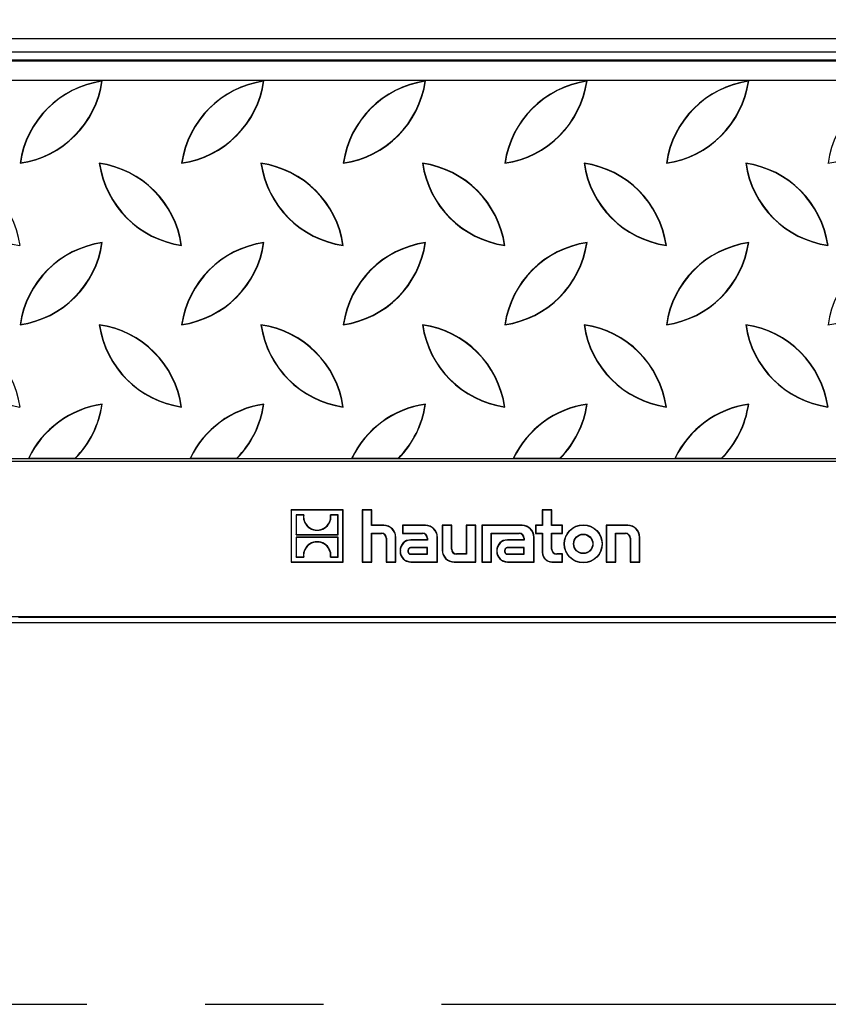
# Model space of a CAD drawing. Units: millimetres. Extents: x 84 to 4956, y 84 to 3480.
# Drawn here: x 1362 to 1570, y 581 to 835 of the extents above; entities that cross this region are included whole.
import ezdxf

# ---------------------------------------------------------------- set-up
doc = ezdxf.new("R2010")
doc.units = ezdxf.units.MM
doc.header["$LTSCALE"] = 12
doc.linetypes.add('CENTERX2', pattern=[20.32, 12.7, -2.54, 2.54, -2.54])
doc.layers.add('HAURATON_CENTERLINE', color=60, linetype='CENTERX2')
doc.layers.add('HAURATON_DIMENSIONING', color=1, linetype='Continuous')
doc.layers.add('HAURATON_PRODUCT_CONTOUR', color=7, linetype='Continuous', lineweight=25)
doc.styles.add('SLDTEXTSTYLE2', font='ARIAL.TTF', dxfattribs={"width": 0.948})
doc.dimstyles.new('SLDDIMSTYLE0', dxfattribs={"dimtxt": 42, "dimasz": 39.624, "dimexe": 0, "dimexo": 0.0625, "dimgap": 10.5, "dimtad": 1, "dimdec": 1, "dimrnd": 1e-09, "dimzin": 12, "dimdsep": 46, "dimtxsty": 'SLDTEXTSTYLE2', "dimsah": 1, "dimcen": 0.09, "dimadec": 0, "dimazin": 3, "dimtfac": 1, "dimtdec": 1, "dimtofl": 0, "dimtmove": 0, "dimatfit": 3, "dimfxl": 1, "dimfrac": 2, "dimtolj": 1, "dimtzin": 12, "dimarcsym": 0})

# ---------------------------------------------------------------- blocks, each defined once
blk = doc.blocks.new('_D_3')
at = {"layer": 'HAURATON_DIMENSIONING'}
for p, q in [((1428.45, 1050.35), (1524.7, 1050.35)), ((1524.7, 966.64), (1428.45, 966.64)), ((1226.58, 580.9), (1226.58, 961.9)), ((1726.58, 829.9), (1726.58, 961.9)), ((1226.58, 949.9), (1726.58, 949.9))]:
    blk.add_line(p, q, dxfattribs=at)
for centre, start, end in [((1428.45, 1008.49), 90, 270), ((1524.7, 1008.49), 270, 90)]:
    blk.add_arc(centre, 41.85, start, end, dxfattribs=at)
for points in [[(1226.58, 949.9), (1266.2, 943.8), (1266.2, 955.99)], [(1726.58, 949.9), (1686.95, 955.99), (1686.95, 943.8)]]:
    blk.add_solid(points, dxfattribs=at)
at = {"layer": 'HAURATON_DIMENSIONING', "insert": (1428.45, 1030.41), "char_height": 42, "attachment_point": 1, "style": 'SLDTEXTSTYLE2'}
blk.add_mtext('500', dxfattribs=at)

msp = doc.modelspace()

# ---------------------------------------------------------------- linework, layer by layer
at = {"layer": 'HAURATON_CENTERLINE'}
msp.add_line((1226.58, 580.9), (2226.58, 580.9), dxfattribs=at)
at = {"layer": 'HAURATON_PRODUCT_CONTOUR'}
for p, q in [((1227.58, 829.9), (2225.58, 829.9)), ((1227.58, 826.45), (2225.58, 826.45)), ((1229.58, 824.4), (2223.58, 824.4)), ((1229.58, 824.12), (2223.58, 824.12)), ((1229.58, 819.13), (2223.58, 819.13)), ((1382.85, 818.87), (1382.93, 818.95)), ((1424.51, 818.87), (1424.59, 818.95)), ((1466.17, 818.87), (1466.25, 818.95)), ((1507.83, 818.87), (1507.91, 818.95)), ((1549.49, 818.87), (1549.57, 818.95)), ((1361.8, 797.82), (1361.72, 797.74)), ((1382.24, 797.66), (1382.16, 797.74)), ((1403.46, 797.82), (1403.38, 797.74)), ((1423.9, 797.66), (1423.82, 797.74)), ((1445.12, 797.82), (1445.04, 797.74)), ((1465.56, 797.66), (1465.48, 797.74)), ((1486.78, 797.82), (1486.7, 797.74)), ((1507.22, 797.66), (1507.14, 797.74)), ((1528.44, 797.82), (1528.36, 797.74)), ((1548.88, 797.66), (1548.8, 797.74)), ((1570.1, 797.82), (1570.02, 797.74)), ((1382.85, 777.21), (1382.93, 777.29)), ((1424.51, 777.21), (1424.59, 777.29)), ((1466.17, 777.21), (1466.25, 777.29)), ((1507.83, 777.21), (1507.91, 777.29)), ((1549.49, 777.21), (1549.57, 777.29)), ((1361.64, 776.6), (1361.72, 776.52)), ((1403.3, 776.6), (1403.38, 776.52)), ((1444.96, 776.6), (1445.04, 776.52)), ((1486.62, 776.6), (1486.7, 776.52)), ((1528.28, 776.6), (1528.36, 776.52)), ((1569.94, 776.6), (1570.02, 776.52)), ((1361.8, 756.16), (1361.72, 756.08)), ((1382.24, 756), (1382.16, 756.08)), ((1403.46, 756.16), (1403.38, 756.08)), ((1423.9, 756), (1423.82, 756.08)), ((1445.12, 756.16), (1445.04, 756.08)), ((1465.56, 756), (1465.48, 756.08)), ((1486.78, 756.16), (1486.7, 756.08)), ((1507.22, 756), (1507.14, 756.08)), ((1528.44, 756.16), (1528.36, 756.08)), ((1548.88, 756), (1548.8, 756.08)), ((1570.1, 756.16), (1570.02, 756.08)), ((1361.64, 734.94), (1361.72, 734.86)), ((1382.85, 735.55), (1382.93, 735.63)), ((1403.3, 734.94), (1403.38, 734.86)), ((1424.51, 735.55), (1424.59, 735.63)), ((1444.96, 734.94), (1445.04, 734.86)), ((1466.17, 735.55), (1466.25, 735.63)), ((1486.62, 734.94), (1486.7, 734.86)), ((1507.83, 735.55), (1507.91, 735.63)), ((1528.28, 734.94), (1528.36, 734.86)), ((1549.49, 735.55), (1549.57, 735.63)), ((1569.94, 734.94), (1570.02, 734.86)), ((1229.58, 720.9), (2223.58, 720.9)), ((1334.31, 721.59), (1363.88, 721.59)), ((1363.99, 721.66), (1363.88, 721.59)), ((1363.88, 721.59), (1375.97, 721.59)), ((1363.99, 721.66), (1375.94, 721.66)), ((1375.94, 721.66), (1375.97, 721.59)), ((1375.97, 721.59), (1405.54, 721.59)), ((1405.65, 721.66), (1405.54, 721.59)), ((1405.54, 721.59), (1417.63, 721.59)), ((1405.65, 721.66), (1417.6, 721.66)), ((1417.6, 721.66), (1417.63, 721.59)), ((1417.63, 721.59), (1447.2, 721.59)), ((1447.31, 721.66), (1447.2, 721.59)), ((1447.2, 721.59), (1459.29, 721.59)), ((1447.31, 721.66), (1459.26, 721.66)), ((1459.26, 721.66), (1459.29, 721.59)), ((1459.29, 721.59), (1488.86, 721.59)), ((1488.97, 721.66), (1488.86, 721.59)), ((1488.86, 721.59), (1500.95, 721.59)), ((1488.97, 721.66), (1500.92, 721.66)), ((1500.92, 721.66), (1500.95, 721.59)), ((1500.95, 721.59), (1530.52, 721.59)), ((1530.63, 721.66), (1530.52, 721.59)), ((1530.52, 721.59), (1542.61, 721.59)), ((1530.63, 721.66), (1542.58, 721.66)), ((1542.58, 721.66), (1542.61, 721.59)), ((1542.61, 721.59), (1572.18, 721.59)), ((1431.58, 708.35), (1431.58, 694.9)), ((1445.06, 708.35), (1431.58, 708.35)), ((1431.65, 708.27), (1431.58, 708.35)), ((1444.98, 708.27), (1431.65, 708.27)), ((1431.65, 708.27), (1431.65, 694.97)), ((1444.98, 708.27), (1445.06, 708.35)), ((1444.98, 694.97), (1444.98, 708.27)), ((1445.06, 694.9), (1445.06, 708.35)), ((1449.96, 708.35), (1449.96, 694.9)), ((1452.44, 708.35), (1449.96, 708.35)), ((1450.03, 708.27), (1449.96, 708.35)), ((1452.37, 708.27), (1450.03, 708.27)), ((1450.03, 708.27), (1450.03, 694.97)), ((1452.37, 708.27), (1452.44, 708.35)), ((1452.37, 704.31), (1452.37, 708.27)), ((1452.44, 704.38), (1452.44, 708.35)), ((1498.84, 708.35), (1496.36, 708.35)), ((1496.36, 708.35), (1496.36, 704.38)), ((1496.44, 708.27), (1496.36, 708.35)), ((1496.44, 708.27), (1496.44, 704.31)), ((1498.77, 708.27), (1496.44, 708.27)), ((1498.77, 708.27), (1498.84, 708.35)), ((1498.77, 704.31), (1498.77, 708.27)), ((1498.84, 704.38), (1498.84, 708.35)), ((1432.87, 707.05), (1432.87, 701.96)), ((1432.87, 707.05), (1432.94, 706.98)), ((1434.86, 707.05), (1432.87, 707.05)), ((1432.94, 706.98), (1432.94, 702.03)), ((1434.77, 706.98), (1432.94, 706.98)), ((1434.86, 707.05), (1434.77, 706.98)), ((1441.78, 707.05), (1441.86, 706.98)), ((1443.77, 707.05), (1441.78, 707.05)), ((1443.69, 706.98), (1441.86, 706.98)), ((1443.77, 707.05), (1443.69, 706.98)), ((1443.69, 702.03), (1443.69, 706.98)), ((1443.77, 701.96), (1443.77, 707.05)), ((1452.37, 704.31), (1452.44, 704.38)), ((1455.52, 704.31), (1452.37, 704.31)), ((1455.52, 704.38), (1452.44, 704.38)), ((1455.52, 704.31), (1455.52, 704.38)), ((1466.25, 704.38), (1460.31, 704.38)), ((1460.31, 704.38), (1460.31, 702.27)), ((1460.39, 704.31), (1460.31, 704.38)), ((1460.39, 704.31), (1460.39, 702.35)), ((1466.25, 704.31), (1460.39, 704.31)), ((1466.25, 704.31), (1466.25, 704.38)), ((1473.02, 704.38), (1470.54, 704.38)), ((1470.54, 704.38), (1470.54, 698)), ((1470.62, 704.31), (1470.54, 704.38)), ((1470.62, 704.31), (1470.62, 698)), ((1472.95, 704.31), (1470.62, 704.31)), ((1472.95, 704.31), (1473.02, 704.38)), ((1472.95, 698.24), (1472.95, 704.31)), ((1473.02, 698.24), (1473.02, 704.38)), ((1479.2, 704.38), (1476.72, 704.38)), ((1476.72, 704.38), (1476.72, 697)), ((1476.79, 704.31), (1476.72, 704.38)), ((1479.13, 704.31), (1476.79, 704.31)), ((1476.79, 704.31), (1476.79, 696.93)), ((1479.13, 704.31), (1479.2, 704.38)), ((1479.13, 694.97), (1479.13, 704.31)), ((1479.2, 694.9), (1479.2, 704.38)), ((1491.15, 704.38), (1480.79, 704.38)), ((1480.79, 704.38), (1480.79, 694.9)), ((1480.86, 704.31), (1480.79, 704.38)), ((1491.15, 704.31), (1480.86, 704.31)), ((1480.86, 704.31), (1480.86, 694.97)), ((1491.15, 704.31), (1491.15, 704.38)), ((1496.36, 704.38), (1494.59, 704.38)), ((1494.59, 704.38), (1494.59, 702.27)), ((1494.66, 704.31), (1494.59, 704.38)), ((1494.66, 704.31), (1494.66, 702.35)), ((1496.44, 704.31), (1494.66, 704.31)), ((1496.44, 704.31), (1496.36, 704.38)), ((1498.77, 704.31), (1498.84, 704.38)), ((1501.46, 704.31), (1498.77, 704.31)), ((1501.53, 704.38), (1498.84, 704.38)), ((1501.46, 704.31), (1501.53, 704.38)), ((1501.46, 702.35), (1501.46, 704.31)), ((1501.53, 702.27), (1501.53, 704.38)), ((1518.4, 704.38), (1512.84, 704.38)), ((1512.84, 704.38), (1512.84, 694.9)), ((1512.91, 704.31), (1512.84, 704.38)), ((1512.91, 704.31), (1512.91, 694.97)), ((1518.4, 704.31), (1512.91, 704.31)), ((1518.4, 704.31), (1518.4, 704.38)), ((1432.87, 701.96), (1432.94, 702.03)), ((1432.87, 701.96), (1443.77, 701.96)), ((1432.87, 701.29), (1432.94, 701.21)), ((1443.77, 701.29), (1432.87, 701.29)), ((1432.87, 701.29), (1432.87, 696.2)), ((1432.94, 702.03), (1443.69, 702.03)), ((1443.69, 701.21), (1432.94, 701.21)), ((1432.94, 701.21), (1432.94, 696.27)), ((1443.77, 701.96), (1443.69, 702.03)), ((1443.77, 701.29), (1443.69, 701.21)), ((1443.69, 696.27), (1443.69, 701.21)), ((1443.77, 696.2), (1443.77, 701.29)), ((1452.37, 694.97), (1452.37, 702.35)), ((1452.37, 702.35), (1452.44, 702.27)), ((1452.37, 702.35), (1454.9, 702.35)), ((1452.44, 694.9), (1452.44, 702.27)), ((1452.44, 702.27), (1454.9, 702.27)), ((1454.9, 702.35), (1454.9, 702.27)), ((1456.14, 701.03), (1456.14, 694.9)), ((1456.21, 701.03), (1456.14, 701.03)), ((1456.21, 701.03), (1456.21, 694.97)), ((1458.54, 694.97), (1458.54, 701.28)), ((1458.54, 701.28), (1458.62, 701.28)), ((1458.62, 694.9), (1458.62, 701.28)), ((1460.39, 702.35), (1460.31, 702.27)), ((1460.31, 702.27), (1465.48, 702.27)), ((1460.39, 702.35), (1465.48, 702.35)), ((1466.72, 700.65), (1462.48, 700.65)), ((1462.48, 700.58), (1462.48, 700.65)), ((1465.48, 702.35), (1465.48, 702.27)), ((1466.72, 701.03), (1466.72, 700.65)), ((1466.8, 701.03), (1466.72, 701.03)), ((1466.8, 700.58), (1466.72, 700.65)), ((1466.8, 701.03), (1466.8, 700.58)), ((1469.27, 694.97), (1469.27, 701.28)), ((1469.27, 701.28), (1469.35, 701.28)), ((1469.35, 694.9), (1469.35, 701.28)), ((1483.19, 694.97), (1483.19, 702.35)), ((1483.19, 702.35), (1483.27, 702.27)), ((1483.19, 702.35), (1490.39, 702.35)), ((1483.27, 702.27), (1490.39, 702.27)), ((1483.27, 694.9), (1483.27, 702.27)), ((1491.63, 700.65), (1487.39, 700.65)), ((1487.39, 700.58), (1487.39, 700.65)), ((1490.39, 702.35), (1490.39, 702.27)), ((1491.63, 701.03), (1491.63, 700.65)), ((1491.7, 701.03), (1491.63, 701.03)), ((1491.7, 700.58), (1491.63, 700.65)), ((1491.7, 701.03), (1491.7, 700.58)), ((1494.18, 694.97), (1494.18, 701.28)), ((1494.18, 701.28), (1494.25, 701.28)), ((1494.25, 694.9), (1494.25, 701.28)), ((1494.66, 702.35), (1494.59, 702.27)), ((1494.59, 702.27), (1496.36, 702.27)), ((1494.66, 702.35), (1496.44, 702.35)), ((1496.44, 702.35), (1496.36, 702.27)), ((1496.36, 702.27), (1496.36, 697.38)), ((1496.44, 702.35), (1496.44, 697.38)), ((1498.77, 698.24), (1498.77, 702.35)), ((1498.77, 702.35), (1498.84, 702.27)), ((1498.77, 702.35), (1501.46, 702.35)), ((1498.84, 698.24), (1498.84, 702.27)), ((1498.84, 702.27), (1501.53, 702.27)), ((1501.46, 702.35), (1501.53, 702.27)), ((1515.24, 702.35), (1515.32, 702.27)), ((1515.24, 702.35), (1517.78, 702.35)), ((1515.24, 694.97), (1515.24, 702.35)), ((1515.32, 694.9), (1515.32, 702.27)), ((1515.32, 702.27), (1517.78, 702.27)), ((1517.78, 702.35), (1517.78, 702.27)), ((1519.02, 701.03), (1519.02, 694.9)), ((1519.09, 701.03), (1519.02, 701.03)), ((1519.09, 701.03), (1519.09, 694.97)), ((1521.42, 694.97), (1521.42, 701.28)), ((1521.42, 701.28), (1521.5, 701.28)), ((1521.5, 694.9), (1521.5, 701.28)), ((1466.8, 698.62), (1462.42, 698.62)), ((1462.42, 698.62), (1462.42, 698.54)), ((1466.72, 698.54), (1462.42, 698.54)), ((1466.8, 700.58), (1462.48, 700.58)), ((1466.8, 698.62), (1466.72, 698.54)), ((1466.72, 697), (1466.72, 698.54)), ((1466.8, 696.93), (1466.8, 698.62)), ((1472.95, 698.24), (1473.02, 698.24)), ((1491.7, 698.62), (1487.33, 698.62)), ((1487.33, 698.62), (1487.33, 698.54)), ((1491.63, 698.54), (1487.33, 698.54)), ((1491.7, 700.58), (1487.39, 700.58)), ((1491.7, 698.62), (1491.63, 698.54)), ((1491.63, 697), (1491.63, 698.54)), ((1491.7, 696.93), (1491.7, 698.62)), ((1498.77, 698.24), (1498.84, 698.24)), ((1432.87, 696.2), (1432.94, 696.27)), ((1432.87, 696.2), (1434.86, 696.2)), ((1432.94, 696.27), (1434.77, 696.27)), ((1434.86, 696.2), (1434.77, 696.27)), ((1441.78, 696.2), (1441.86, 696.27)), ((1441.78, 696.2), (1443.77, 696.2)), ((1441.86, 696.27), (1443.69, 696.27)), ((1443.77, 696.2), (1443.69, 696.27)), ((1459.69, 697.86), (1459.69, 697.69)), ((1459.77, 697.86), (1459.69, 697.86)), ((1459.77, 697.69), (1459.69, 697.69)), ((1459.77, 697.86), (1459.77, 697.69)), ((1461.73, 697.92), (1461.73, 697.62)), ((1461.73, 697.92), (1461.8, 697.92)), ((1461.73, 697.62), (1461.8, 697.62)), ((1461.8, 697.92), (1461.8, 697.62)), ((1462.42, 697), (1466.72, 697)), ((1462.42, 696.93), (1462.42, 697)), ((1462.42, 696.93), (1466.8, 696.93)), ((1466.8, 696.93), (1466.72, 697)), ((1470.62, 698), (1470.54, 698)), ((1476.72, 697), (1474.26, 697)), ((1474.26, 696.93), (1474.26, 697)), ((1476.79, 696.93), (1474.26, 696.93)), ((1476.79, 696.93), (1476.72, 697)), ((1484.6, 697.86), (1484.6, 697.69)), ((1484.67, 697.86), (1484.6, 697.86)), ((1484.67, 697.69), (1484.6, 697.69)), ((1484.67, 697.86), (1484.67, 697.69)), ((1486.64, 697.92), (1486.64, 697.62)), ((1486.64, 697.92), (1486.71, 697.92)), ((1486.64, 697.62), (1486.71, 697.62)), ((1486.71, 697.92), (1486.71, 697.62)), ((1487.33, 697), (1491.63, 697)), ((1487.33, 696.93), (1487.33, 697)), ((1487.33, 696.93), (1491.7, 696.93)), ((1491.7, 696.93), (1491.63, 697)), ((1496.44, 697.38), (1496.36, 697.38)), ((1501.53, 697), (1500.08, 697)), ((1500.08, 696.93), (1500.08, 697)), ((1501.46, 696.93), (1500.08, 696.93)), ((1501.46, 696.93), (1501.53, 697)), ((1501.46, 694.97), (1501.46, 696.93)), ((1501.53, 694.9), (1501.53, 697)), ((1431.65, 694.97), (1431.58, 694.9)), ((1431.58, 694.9), (1445.06, 694.9)), ((1431.65, 694.97), (1444.98, 694.97)), ((1444.98, 694.97), (1445.06, 694.9)), ((1450.03, 694.97), (1449.96, 694.9)), ((1449.96, 694.9), (1452.44, 694.9)), ((1450.03, 694.97), (1452.37, 694.97)), ((1452.37, 694.97), (1452.44, 694.9)), ((1456.21, 694.97), (1456.14, 694.9)), ((1456.14, 694.9), (1458.62, 694.9)), ((1456.21, 694.97), (1458.54, 694.97)), ((1458.54, 694.97), (1458.62, 694.9)), ((1462.48, 694.97), (1469.27, 694.97)), ((1462.48, 694.97), (1462.48, 694.9)), ((1462.48, 694.9), (1469.35, 694.9)), ((1469.27, 694.97), (1469.35, 694.9)), ((1473.64, 694.97), (1479.13, 694.97)), ((1473.64, 694.97), (1473.64, 694.9)), ((1473.64, 694.9), (1479.2, 694.9)), ((1479.13, 694.97), (1479.2, 694.9)), ((1480.86, 694.97), (1480.79, 694.9)), ((1480.79, 694.9), (1483.27, 694.9)), ((1480.86, 694.97), (1483.19, 694.97)), ((1483.19, 694.97), (1483.27, 694.9)), ((1487.39, 694.97), (1494.18, 694.97)), ((1487.39, 694.97), (1487.39, 694.9)), ((1487.39, 694.9), (1494.25, 694.9)), ((1494.18, 694.97), (1494.25, 694.9)), ((1498.84, 694.97), (1501.46, 694.97)), ((1498.84, 694.97), (1498.84, 694.9)), ((1498.84, 694.9), (1501.53, 694.9)), ((1501.46, 694.97), (1501.53, 694.9)), ((1512.91, 694.97), (1512.84, 694.9)), ((1512.84, 694.9), (1515.32, 694.9)), ((1512.91, 694.97), (1515.24, 694.97)), ((1515.24, 694.97), (1515.32, 694.9)), ((1519.09, 694.97), (1519.02, 694.9)), ((1519.02, 694.9), (1521.5, 694.9)), ((1519.09, 694.97), (1521.42, 694.97)), ((1521.42, 694.97), (1521.5, 694.9)), ((1355.97, 680.9), (1597.18, 680.9)), ((1591.78, 680.62), (1361.37, 680.62)), ((1227.58, 679.29), (2225.58, 679.29))]:
    msp.add_line(p, q, dxfattribs=at)
for radius in [4.91, 4.84, 2.51, 2.43]:
    msp.add_circle((1506.92, 699.6), radius, dxfattribs=at)
for centre, radius, start, end in [((1358.18, 822.48), 25, 278.1301, 351.8699), ((1386.47, 794.2), 25, 98.1301, 171.8699), ((1358.18, 822.48), 24.93, 278.3394, 351.6606), ((1386.47, 794.2), 24.93, 98.3394, 171.6606), ((1428.13, 794.2), 25, 98.1301, 171.8699), ((1399.84, 822.48), 25, 278.1301, 351.8699), ((1428.13, 794.2), 24.93, 98.3394, 171.6606), ((1399.84, 822.48), 24.93, 278.3394, 351.6606), ((1469.79, 794.2), 25, 98.1301, 171.8699), ((1441.5, 822.48), 25, 278.1301, 351.8699), ((1469.79, 794.2), 24.93, 98.3394, 171.6606), ((1441.5, 822.48), 24.93, 278.3394, 351.6606), ((1483.16, 822.48), 25, 278.1301, 351.8699), ((1511.45, 794.2), 25, 98.1301, 171.8699), ((1483.16, 822.48), 24.93, 278.3394, 351.6606), ((1511.45, 794.2), 24.93, 98.3394, 171.6606), ((1524.82, 822.48), 25, 278.1301, 351.8699), ((1553.11, 794.2), 25, 98.1301, 171.8699), ((1524.82, 822.48), 24.93, 278.3394, 351.6606), ((1553.11, 794.2), 24.93, 98.3394, 171.6606), ((1594.77, 794.2), 25, 98.1301, 171.8699), ((1566.48, 822.48), 25, 278.1301, 351.8699), ((1365.25, 801.27), 25, 188.1301, 261.8699), ((1336.97, 772.99), 25, 8.1301, 81.8699), ((1406.91, 801.27), 25, 188.1301, 261.8699), ((1378.63, 772.99), 25, 8.1301, 81.8699), ((1406.91, 801.27), 24.93, 188.3394, 261.6606), ((1378.63, 772.99), 24.93, 8.3394, 81.6606), ((1420.29, 772.99), 25, 8.1301, 81.8699), ((1448.57, 801.27), 25, 188.1301, 261.8699), ((1420.29, 772.99), 24.93, 8.3394, 81.6606), ((1448.57, 801.27), 24.93, 188.3394, 261.6606), ((1461.95, 772.99), 25, 8.1301, 81.8699), ((1490.23, 801.27), 25, 188.1301, 261.8699), ((1461.95, 772.99), 24.93, 8.3394, 81.6606), ((1490.23, 801.27), 24.93, 188.3394, 261.6606), ((1531.89, 801.27), 25, 188.1301, 261.8699), ((1503.61, 772.99), 25, 8.1301, 81.8699), ((1531.89, 801.27), 24.93, 188.3394, 261.6606), ((1503.61, 772.99), 24.93, 8.3394, 81.6606), ((1573.55, 801.27), 25, 188.1301, 261.8699), ((1545.27, 772.99), 25, 8.1301, 81.8699), ((1573.55, 801.27), 24.93, 188.3394, 261.6606), ((1545.27, 772.99), 24.93, 8.3394, 81.6606), ((1386.47, 752.54), 25, 98.1301, 171.8699), ((1358.18, 780.82), 25, 278.1301, 351.8699), ((1386.47, 752.54), 24.93, 98.3394, 171.6606), ((1358.18, 780.82), 24.93, 278.3394, 351.6606), ((1399.84, 780.82), 25, 278.1301, 351.8699), ((1428.13, 752.54), 25, 98.1301, 171.8699), ((1399.84, 780.82), 24.93, 278.3394, 351.6606), ((1428.13, 752.54), 24.93, 98.3394, 171.6606), ((1469.79, 752.54), 25, 98.1301, 171.8699), ((1441.5, 780.82), 25, 278.1301, 351.8699), ((1469.79, 752.54), 24.93, 98.3394, 171.6606), ((1441.5, 780.82), 24.93, 278.3394, 351.6606), ((1483.16, 780.82), 25, 278.1301, 351.8699), ((1511.45, 752.54), 25, 98.1301, 171.8699), ((1511.45, 752.54), 24.93, 98.3394, 171.6606), ((1483.16, 780.82), 24.93, 278.3394, 351.6606), ((1553.11, 752.54), 25, 98.1301, 171.8699), ((1524.82, 780.82), 25, 278.1301, 351.8699), ((1553.11, 752.54), 24.93, 98.3394, 171.6606), ((1524.82, 780.82), 24.93, 278.3394, 351.6606), ((1566.48, 780.82), 25, 278.1301, 351.8699), ((1594.77, 752.54), 25, 98.1301, 171.8699), ((1336.97, 731.33), 25, 8.1301, 81.8699), ((1365.25, 759.61), 25, 188.1301, 261.8699), ((1378.63, 731.33), 25, 8.1301, 81.8699), ((1406.91, 759.61), 25, 188.1301, 261.8699), ((1378.63, 731.33), 24.93, 8.3394, 81.6606), ((1406.91, 759.61), 24.93, 188.3394, 261.6606), ((1448.57, 759.61), 25, 188.1301, 261.8699), ((1420.29, 731.33), 25, 8.1301, 81.8699), ((1420.29, 731.33), 24.93, 8.3394, 81.6606), ((1448.57, 759.61), 24.93, 188.3394, 261.6606), ((1490.23, 759.61), 25, 188.1301, 261.8699), ((1461.95, 731.33), 25, 8.1301, 81.8699), ((1461.95, 731.33), 24.93, 8.3394, 81.6606), ((1490.23, 759.61), 24.93, 188.3394, 261.6606), ((1531.89, 759.61), 25, 188.1301, 261.8699), ((1503.61, 731.33), 25, 8.1301, 81.8699), ((1531.89, 759.61), 24.93, 188.3394, 261.6606), ((1503.61, 731.33), 24.93, 8.3394, 81.6606), ((1545.27, 731.33), 25, 8.1301, 81.8699), ((1573.55, 759.61), 25, 188.1301, 261.8699), ((1545.27, 731.33), 24.93, 8.3394, 81.6606), ((1573.55, 759.61), 24.93, 188.3394, 261.6606), ((1386.47, 710.88), 25, 98.1301, 154.6245), ((1386.47, 710.88), 24.93, 98.3394, 154.3767), ((1358.18, 739.16), 24.93, 315.4116, 351.6606), ((1358.18, 739.16), 25, 315.3462, 351.8699), ((1428.13, 710.88), 25, 98.1301, 154.6245), ((1428.13, 710.88), 24.93, 98.3394, 154.3767), ((1399.84, 739.16), 24.93, 315.4116, 351.6606), ((1399.84, 739.16), 25, 315.3462, 351.8699), ((1469.79, 710.88), 25, 98.1301, 154.6245), ((1469.79, 710.88), 24.93, 98.3394, 154.3767), ((1441.5, 739.16), 24.93, 315.4116, 351.6606), ((1441.5, 739.16), 25, 315.3462, 351.8699), ((1511.45, 710.88), 25, 98.1301, 154.6245), ((1511.45, 710.88), 24.93, 98.3394, 154.3767), ((1483.16, 739.16), 24.93, 315.4116, 351.6606), ((1483.16, 739.16), 25, 315.3462, 351.8699), ((1553.11, 710.88), 25, 98.1301, 154.6245), ((1553.11, 710.88), 24.93, 98.3394, 154.3767), ((1524.82, 739.16), 24.93, 315.4116, 351.6606), ((1524.82, 739.16), 25, 315.3462, 351.8699), ((1438.32, 706.65), 3.56, 174.7481, 5.2519), ((1438.32, 706.65), 3.48, 173.4202, 6.5798), ((1455.52, 701.28), 3.1, 0, 90), ((1455.52, 701.28), 3.03, 0, 90), ((1466.25, 701.28), 3.1, 0, 90), ((1466.25, 701.28), 3.03, 0, 90), ((1491.15, 701.28), 3.1, 0, 90), ((1491.15, 701.28), 3.03, 0, 90), ((1518.4, 701.28), 3.1, 360, 90), ((1518.4, 701.28), 3.03, 0, 90), ((1454.9, 701.03), 1.31, 0, 90), ((1454.9, 701.03), 1.24, 0, 90), ((1462.48, 697.86), 2.79, 90, 180), ((1465.48, 701.03), 1.31, 360, 90), ((1465.48, 701.03), 1.24, 0, 90), ((1487.39, 697.86), 2.79, 90, 180), ((1490.39, 701.03), 1.31, 0, 90), ((1490.39, 701.03), 1.24, 0, 90), ((1517.78, 701.03), 1.31, 0, 90), ((1517.78, 701.03), 1.24, 0, 90), ((1438.32, 696.59), 3.56, 354.7481, 185.2519), ((1438.32, 696.59), 3.48, 353.4202, 186.5798), ((1462.48, 697.86), 2.72, 90, 180), ((1462.42, 697.92), 0.694, 90, 180), ((1462.42, 697.92), 0.62, 90, 180), ((1474.26, 698.24), 1.31, 180, 270), ((1474.26, 698.24), 1.24, 180, 270), ((1487.39, 697.86), 2.72, 90, 180), ((1487.33, 697.92), 0.694, 90, 180), ((1487.33, 697.92), 0.62, 90, 180), ((1500.08, 698.24), 1.31, 180, 270), ((1500.08, 698.24), 1.24, 180, 270), ((1462.48, 697.69), 2.79, 180, 270), ((1462.48, 697.69), 2.72, 180, 270), ((1462.42, 697.62), 0.694, 180, 270), ((1462.42, 697.62), 0.62, 180, 270), ((1473.64, 698), 3.1, 180, 270), ((1473.64, 698), 3.03, 180, 270), ((1487.39, 697.69), 2.79, 180, 270), ((1487.39, 697.69), 2.72, 180, 270), ((1487.33, 697.62), 0.694, 180, 270), ((1487.33, 697.62), 0.62, 180, 270), ((1498.84, 697.38), 2.48, 180, 270), ((1498.84, 697.38), 2.41, 180, 270)]:
    msp.add_arc(centre, radius, start, end, dxfattribs=at)

# ---------------------------------------------------------------- dimensions: what is measured, and where the dimension line sits
at = {"layer": 'HAURATON_DIMENSIONING'}
dim = msp.add_linear_dim(base=(1726.58, 949.9), p1=(1226.58, 580.9), p2=(1726.58, 829.9), dimstyle='SLDDIMSTYLE0', dxfattribs=at)
dim.commit()
dim.dimension.update_dxf_attribs({"geometry": '_D_3', "text_midpoint": (1476.58, 949.9), "dimtype": 160})

doc.saveas('drawing.dxf')
